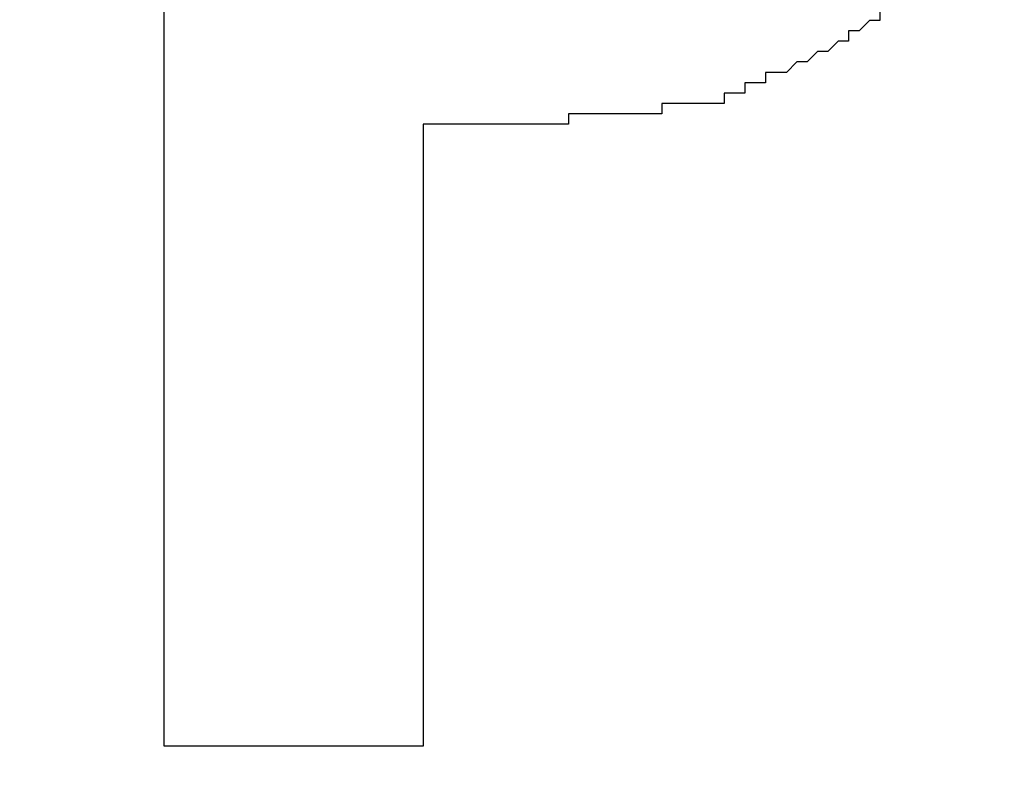
# Model space of a CAD drawing. Extents: x 30 to 413, y 44 to 264.
# Drawn here: x 325 to 328, y 225 to 227 of the extents above; entities that cross this region are included whole.
import ezdxf

# ---------------------------------------------------------------- set-up
doc = ezdxf.new("R2010")
doc.units = 0
doc.layers.get('0').update_dxf_attribs({"linetype": 'CONTINUOUS'})

msp = doc.modelspace()

# ---------------------------------------------------------------- linework, layer by layer
at = {"color": 7}
for points in [[(325.7834, 225.1795), (325.7834, 228.6847)], [(326.418, 226.7035), (326.418, 226.7035)], [(326.418, 226.7035), (326.418, 225.1795)], [(326.418, 225.1795), (325.7834, 225.1795)], [(326.418, 225.1795), (326.418, 225.1795)]]:
    msp.add_lwpolyline(points, dxfattribs=at)
for points, knots in [([(325.8847, 254.8974), (320.1699, 254.8974), (314.8866, 251.8494), (312.0416, 246.8964), (309.1718, 241.9689), (309.1718, 235.8474), (312.0416, 230.9199), (314.8866, 225.9669), (320.1699, 222.9189), (325.8847, 222.9189)], [0, 0, 0, 0, 1, 1, 1, 2, 2, 2, 3, 3, 3, 3]), ([(325.8847, 254.8974), (320.1699, 254.8974), (314.8866, 251.8494), (312.0416, 246.8964), (309.1718, 241.9689), (309.1718, 235.8474), (312.0416, 230.9199), (314.8866, 225.9669), (320.1699, 222.9189), (325.8847, 222.9189)], [0, 0, 0, 0, 1, 1, 1, 2, 2, 2, 3, 3, 3, 3]), ([(325.8847, 254.5672), (320.2967, 254.5672), (315.1408, 251.57), (312.321, 246.7441), (309.5274, 241.8927), (309.5274, 235.9236), (312.321, 231.0722), (315.1408, 226.2463), (320.2967, 223.2491), (325.8847, 223.2491)], [0, 0, 0, 0, 1, 1, 1, 2, 2, 2, 3, 3, 3, 3]), ([(325.8847, 254.0593), (320.4745, 254.0593), (315.4708, 251.1891), (312.7785, 246.49), (310.0607, 241.7911), (310.0607, 236.0252), (312.7785, 231.3263), (315.4708, 226.6527), (320.4745, 223.7571), (325.8847, 223.7571)], [0, 0, 0, 0, 1, 1, 1, 2, 2, 2, 3, 3, 3, 3]), ([(327.8408, 227.6941), (327.8408, 227.6941), (327.8408, 227.6686), (327.8408, 227.6686), (327.8408, 227.6686), (327.8408, 227.6686), (327.8408, 227.6686), (327.8408, 227.6686), (327.8408, 227.6686), (327.8408, 227.6686), (327.8408, 227.6686), (327.8408, 227.6686), (327.8408, 227.6686), (327.8408, 227.6686), (327.8408, 227.6433), (327.8408, 227.6433), (327.8408, 227.6433), (327.8408, 227.6433), (327.8408, 227.6433), (327.8408, 227.6433), (327.8408, 227.6433), (327.8408, 227.6433), (327.8408, 227.6433), (327.8408, 227.6433), (327.8408, 227.6433), (327.8408, 227.6433), (327.8408, 227.6178), (327.8408, 227.6178), (327.8408, 227.6178), (327.8408, 227.6178), (327.8408, 227.6178), (327.8408, 227.6178), (327.8408, 227.6178), (327.8408, 227.6178), (327.8408, 227.6178), (327.8408, 227.6178), (327.8408, 227.6178), (327.8408, 227.6178), (327.8408, 227.5925), (327.8408, 227.5925), (327.8408, 227.5925), (327.8408, 227.5925), (327.8408, 227.5925), (327.8408, 227.5925), (327.8408, 227.5925), (327.8408, 227.5925), (327.8408, 227.5925), (327.8408, 227.5925), (327.8408, 227.5925), (327.8408, 227.5925), (327.8408, 227.567), (327.8408, 227.567), (327.8408, 227.567), (327.8408, 227.567), (327.8408, 227.567), (327.8408, 227.567), (327.8408, 227.567), (327.8408, 227.567), (327.8408, 227.567), (327.8408, 227.5417), (327.8408, 227.5417), (327.8408, 227.5417), (327.8408, 227.5417), (327.8408, 227.5417), (327.8408, 227.5417), (327.8408, 227.5417), (327.8408, 227.5417), (327.8408, 227.5417), (327.8408, 227.5417), (327.8408, 227.5417), (327.8408, 227.5417), (327.8408, 227.5162), (327.8408, 227.5162), (327.8408, 227.5162), (327.8408, 227.5162), (327.8408, 227.5162), (327.8408, 227.5162), (327.8408, 227.5162), (327.8408, 227.5162), (327.8408, 227.5162), (327.8408, 227.5162), (327.8408, 227.5162), (327.8408, 227.5162), (327.8408, 227.4909), (327.8408, 227.4909), (327.8408, 227.4909), (327.8408, 227.4909), (327.8408, 227.4909), (327.8408, 227.4909), (327.8408, 227.4909), (327.8408, 227.4909), (327.8408, 227.4909), (327.8408, 227.4909), (327.8408, 227.4909), (327.8408, 227.4909), (327.8408, 227.4655), (327.8408, 227.4655), (327.8408, 227.4655), (327.8408, 227.4655), (327.8408, 227.4655), (327.8408, 227.4655), (327.8408, 227.4655), (327.8408, 227.4655), (327.8408, 227.4655), (327.8408, 227.4655), (327.8408, 227.4655), (327.8408, 227.4655), (327.8153, 227.44), (327.8153, 227.44), (327.8153, 227.44), (327.8153, 227.44), (327.8153, 227.44), (327.8153, 227.44), (327.8153, 227.44), (327.8153, 227.44), (327.8153, 227.44), (327.8153, 227.44), (327.8153, 227.44), (327.8153, 227.44), (327.8153, 227.4147), (327.8153, 227.4147), (327.8153, 227.4147), (327.8153, 227.4147), (327.8153, 227.4147), (327.8153, 227.4147), (327.8153, 227.4147), (327.8153, 227.4147), (327.8153, 227.4147), (327.8153, 227.4147), (327.8153, 227.4147), (327.8153, 227.4147), (327.8153, 227.3892), (327.8153, 227.3892), (327.8153, 227.3892), (327.8153, 227.3892), (327.8153, 227.3892), (327.8153, 227.3892), (327.8153, 227.3892), (327.8153, 227.3892), (327.8153, 227.3892), (327.8153, 227.3892), (327.8153, 227.3892), (327.8153, 227.3892), (327.8153, 227.3639), (327.8153, 227.3639), (327.8153, 227.3639), (327.8153, 227.3639), (327.8153, 227.3639), (327.8153, 227.3639), (327.8153, 227.3639), (327.8153, 227.3639), (327.8153, 227.3639), (327.8153, 227.3639), (327.8153, 227.3639), (327.8153, 227.3639), (327.7898, 227.3384), (327.7898, 227.3384), (327.7898, 227.3384), (327.7898, 227.3384), (327.7898, 227.3384), (327.7898, 227.3384), (327.7898, 227.3384), (327.7898, 227.3384), (327.7898, 227.3384), (327.7898, 227.3384), (327.7898, 227.3384), (327.7898, 227.3384), (327.7898, 227.3131), (327.7898, 227.3131), (327.7898, 227.3131), (327.7898, 227.3131), (327.7898, 227.3131), (327.7898, 227.3131), (327.7898, 227.3131), (327.7898, 227.3131), (327.7898, 227.3131), (327.7898, 227.3131), (327.7898, 227.3131), (327.7898, 227.3131), (327.7898, 227.2876), (327.7898, 227.2876), (327.7898, 227.2876), (327.7898, 227.2876), (327.7898, 227.2876), (327.7898, 227.2876), (327.7898, 227.2876), (327.7898, 227.2876), (327.7898, 227.2876), (327.7643, 227.2876), (327.7643, 227.2876), (327.7643, 227.2876), (327.7643, 227.2623), (327.7643, 227.2623), (327.7643, 227.2623), (327.7643, 227.2623), (327.7643, 227.2623), (327.7643, 227.2623), (327.7643, 227.2623), (327.7643, 227.2623), (327.7643, 227.2623), (327.7643, 227.2623), (327.7643, 227.2623), (327.7643, 227.2623), (327.7643, 227.2368), (327.7643, 227.2368), (327.7643, 227.2368), (327.7643, 227.2368), (327.7643, 227.2368), (327.7643, 227.2368), (327.7643, 227.2368), (327.7643, 227.2368), (327.7643, 227.2368), (327.7643, 227.2368), (327.7643, 227.2368), (327.7643, 227.2368), (327.7388, 227.2115), (327.7388, 227.2115), (327.7388, 227.2115), (327.7388, 227.2115), (327.7388, 227.2115), (327.7388, 227.2115), (327.7388, 227.2115), (327.7388, 227.2115), (327.7388, 227.2115), (327.7388, 227.2115), (327.7388, 227.2115), (327.7388, 227.2115), (327.7388, 227.2115), (327.7388, 227.2115), (327.7388, 227.2115), (327.7388, 227.1861), (327.7388, 227.1861), (327.7388, 227.1861), (327.7388, 227.1861), (327.7388, 227.1861), (327.7388, 227.1861), (327.7137, 227.1861), (327.7137, 227.1861), (327.7137, 227.1861), (327.7137, 227.1861), (327.7137, 227.1861), (327.7137, 227.1861), (327.7137, 227.1606), (327.7137, 227.1606), (327.7137, 227.1606), (327.7137, 227.1606), (327.7137, 227.1606), (327.7137, 227.1606), (327.7137, 227.1606), (327.7137, 227.1606), (327.7137, 227.1606), (327.7137, 227.1606), (327.7137, 227.1606), (327.7137, 227.1606), (327.7137, 227.1606), (327.7137, 227.1606), (327.7137, 227.1606), (327.7137, 227.1353), (327.7137, 227.1353), (327.7137, 227.1353), (327.6882, 227.1353), (327.6882, 227.1353), (327.6882, 227.1353), (327.6882, 227.1353), (327.6882, 227.1353), (327.6882, 227.1353), (327.6882, 227.1353), (327.6882, 227.1353), (327.6882, 227.1353), (327.6882, 227.1098), (327.6882, 227.1098), (327.6882, 227.1098), (327.6882, 227.1098), (327.6882, 227.1098), (327.6882, 227.1098), (327.6882, 227.1098), (327.6882, 227.1098), (327.6882, 227.1098), (327.663, 227.1098), (327.663, 227.1098), (327.663, 227.1098), (327.663, 227.1098), (327.663, 227.1098), (327.663, 227.1098), (327.663, 227.0845), (327.663, 227.0845), (327.663, 227.0845), (327.663, 227.0845), (327.663, 227.0845), (327.663, 227.0845), (327.663, 227.0845), (327.663, 227.0845), (327.663, 227.0845), (327.663, 227.0845), (327.663, 227.0845), (327.663, 227.0845), (327.6372, 227.0845), (327.6372, 227.0845), (327.6372, 227.0845), (327.6372, 227.059), (327.6372, 227.059), (327.6372, 227.059), (327.6372, 227.059), (327.6372, 227.059), (327.6372, 227.059), (327.6372, 227.059), (327.6372, 227.059), (327.6372, 227.059), (327.6372, 227.059), (327.6372, 227.059), (327.6372, 227.059), (327.6372, 227.059), (327.6372, 227.059), (327.6372, 227.059), (327.612, 227.0337), (327.612, 227.0337), (327.612, 227.0337), (327.612, 227.0337), (327.612, 227.0337), (327.612, 227.0337), (327.612, 227.0337), (327.612, 227.0337), (327.612, 227.0337), (327.612, 227.0337), (327.612, 227.0337), (327.612, 227.0337), (327.612, 227.0337), (327.612, 227.0337), (327.612, 227.0337), (327.5866, 227.0337), (327.5866, 227.0337), (327.5866, 227.0337), (327.5866, 227.0082), (327.5866, 227.0082), (327.5866, 227.0082), (327.5866, 227.0082), (327.5866, 227.0082), (327.5866, 227.0082), (327.5866, 227.0082), (327.5866, 227.0082), (327.5866, 227.0082), (327.5866, 227.0082), (327.5866, 227.0082), (327.5866, 227.0082), (327.5611, 227.0082), (327.5611, 227.0082), (327.5611, 227.0082), (327.5611, 227.0082), (327.5611, 227.0082), (327.5611, 227.0082), (327.5611, 226.9829), (327.5611, 226.9829), (327.5611, 226.9829), (327.5611, 226.9829), (327.5611, 226.9829), (327.5611, 226.9829), (327.5611, 226.9829), (327.5611, 226.9829), (327.5611, 226.9829), (327.5359, 226.9829), (327.5359, 226.9829), (327.5359, 226.9829), (327.5359, 226.9829), (327.5359, 226.9829), (327.5359, 226.9829), (327.5359, 226.9829), (327.5359, 226.9829), (327.5359, 226.9829), (327.5359, 226.9574), (327.5359, 226.9574), (327.5359, 226.9574), (327.5359, 226.9574), (327.5359, 226.9574), (327.5359, 226.9574), (327.5104, 226.9574), (327.5104, 226.9574), (327.5104, 226.9574), (327.5104, 226.9574), (327.5104, 226.9574), (327.5104, 226.9574), (327.5104, 226.9574), (327.5104, 226.9574), (327.5104, 226.9574), (327.5104, 226.9574), (327.5104, 226.9574), (327.5104, 226.9574), (327.5104, 226.9574), (327.5104, 226.9574), (327.5104, 226.9574), (327.4853, 226.9321), (327.4853, 226.9321), (327.4853, 226.9321), (327.4853, 226.9321), (327.4853, 226.9321), (327.4853, 226.9321), (327.4853, 226.9321), (327.4853, 226.9321), (327.4853, 226.9321), (327.4853, 226.9321), (327.4853, 226.9321), (327.4853, 226.9321), (327.4853, 226.9321), (327.4853, 226.9321), (327.4853, 226.9321), (327.4594, 226.9321), (327.4594, 226.9321), (327.4594, 226.9321), (327.4594, 226.9067), (327.4594, 226.9067), (327.4594, 226.9067), (327.4594, 226.9067), (327.4594, 226.9067), (327.4594, 226.9067), (327.4594, 226.9067), (327.4594, 226.9067), (327.4594, 226.9067), (327.4343, 226.9067), (327.4343, 226.9067), (327.4343, 226.9067), (327.4343, 226.9067), (327.4343, 226.9067), (327.4343, 226.9067), (327.4343, 226.9067), (327.4343, 226.9067), (327.4343, 226.9067), (327.4343, 226.9067), (327.4343, 226.9067), (327.4343, 226.9067), (327.4343, 226.9067), (327.4343, 226.9067), (327.4343, 226.9067), (327.4088, 226.8812), (327.4088, 226.8812), (327.4088, 226.8812), (327.4088, 226.8812), (327.4088, 226.8812), (327.4088, 226.8812), (327.4088, 226.8812), (327.4088, 226.8812), (327.4088, 226.8812), (327.4088, 226.8812), (327.4088, 226.8812), (327.4088, 226.8812), (327.3833, 226.8812), (327.3833, 226.8812), (327.3833, 226.8812), (327.3833, 226.8812), (327.3833, 226.8812), (327.3833, 226.8812), (327.3833, 226.8812), (327.3833, 226.8812), (327.3833, 226.8812), (327.3833, 226.8812), (327.3833, 226.8812), (327.3833, 226.8812), (327.3578, 226.8559), (327.3578, 226.8559), (327.3578, 226.8559), (327.3578, 226.8559), (327.3578, 226.8559), (327.3578, 226.8559), (327.3578, 226.8559), (327.3578, 226.8559), (327.3578, 226.8559), (327.3578, 226.8559), (327.3578, 226.8559), (327.3578, 226.8559), (327.3578, 226.8559), (327.3578, 226.8559), (327.3578, 226.8559), (327.3326, 226.8559), (327.3326, 226.8559), (327.3326, 226.8559), (327.3326, 226.8559), (327.3326, 226.8559), (327.3326, 226.8559), (327.3326, 226.8559), (327.3326, 226.8559), (327.3326, 226.8559), (327.3326, 226.8559), (327.3326, 226.8559), (327.3326, 226.8559), (327.3072, 226.8304), (327.3072, 226.8304), (327.3072, 226.8304), (327.3072, 226.8304), (327.3072, 226.8304), (327.3072, 226.8304), (327.3072, 226.8304), (327.3072, 226.8304), (327.3072, 226.8304), (327.3072, 226.8304), (327.3072, 226.8304), (327.3072, 226.8304), (327.282, 226.8304), (327.282, 226.8304), (327.282, 226.8304), (327.282, 226.8304), (327.282, 226.8304), (327.282, 226.8304), (327.282, 226.8304), (327.282, 226.8304), (327.282, 226.8304), (327.282, 226.8304), (327.282, 226.8304), (327.282, 226.8304), (327.2565, 226.8304), (327.2565, 226.8304), (327.2565, 226.8304), (327.2565, 226.8051), (327.2565, 226.8051), (327.2565, 226.8051), (327.2565, 226.8051), (327.2565, 226.8051), (327.2565, 226.8051), (327.2565, 226.8051), (327.2565, 226.8051), (327.2565, 226.8051), (327.231, 226.8051), (327.231, 226.8051), (327.231, 226.8051), (327.231, 226.8051), (327.231, 226.8051), (327.231, 226.8051), (327.231, 226.8051), (327.231, 226.8051), (327.231, 226.8051), (327.231, 226.8051), (327.231, 226.8051), (327.231, 226.8051), (327.2055, 226.8051), (327.2055, 226.8051), (327.2055, 226.8051), (327.2055, 226.8051), (327.2055, 226.8051), (327.2055, 226.8051), (327.2055, 226.7796), (327.2055, 226.7796), (327.2055, 226.7796), (327.2055, 226.7796), (327.2055, 226.7796), (327.2055, 226.7796), (327.2055, 226.7796), (327.2055, 226.7796), (327.2055, 226.7796), (327.18, 226.7796), (327.18, 226.7796), (327.18, 226.7796), (327.18, 226.7796), (327.18, 226.7796), (327.18, 226.7796), (327.18, 226.7796), (327.18, 226.7796), (327.18, 226.7796), (327.18, 226.7796), (327.18, 226.7796), (327.18, 226.7796), (327.1549, 226.7796), (327.1549, 226.7796), (327.1549, 226.7796), (327.1549, 226.7796), (327.1549, 226.7796), (327.1549, 226.7796), (327.1549, 226.7796), (327.1549, 226.7796), (327.1549, 226.7796), (327.1549, 226.7543), (327.1549, 226.7543), (327.1549, 226.7543), (327.1294, 226.7543), (327.1294, 226.7543), (327.1294, 226.7543), (327.1294, 226.7543), (327.1294, 226.7543)], [0, 0, 0, 0, 1, 1, 1, 2, 2, 2, 3, 3, 3, 4, 4, 4, 5, 5, 5, 6, 6, 6, 7, 7, 7, 8, 8, 8, 9, 9, 9, 10, 10, 10, 11, 11, 11, 12, 12, 12, 13, 13, 13, 14, 14, 14, 15, 15, 15, 16, 16, 16, 17, 17, 17, 18, 18, 18, 19, 19, 19, 20, 20, 20, 21, 21, 21, 22, 22, 22, 23, 23, 23, 24, 24, 24, 25, 25, 25, 26, 26, 26, 27, 27, 27, 28, 28, 28, 29, 29, 29, 30, 30, 30, 31, 31, 31, 32, 32, 32, 33, 33, 33, 34, 34, 34, 35, 35, 35, 36, 36, 36, 37, 37, 37, 38, 38, 38, 39, 39, 39, 40, 40, 40, 41, 41, 41, 42, 42, 42, 43, 43, 43, 44, 44, 44, 45, 45, 45, 46, 46, 46, 47, 47, 47, 48, 48, 48, 49, 49, 49, 50, 50, 50, 51, 51, 51, 52, 52, 52, 53, 53, 53, 54, 54, 54, 55, 55, 55, 56, 56, 56, 57, 57, 57, 58, 58, 58, 59, 59, 59, 60, 60, 60, 61, 61, 61, 62, 62, 62, 63, 63, 63, 64, 64, 64, 65, 65, 65, 66, 66, 66, 67, 67, 67, 68, 68, 68, 69, 69, 69, 70, 70, 70, 71, 71, 71, 72, 72, 72, 73, 73, 73, 74, 74, 74, 75, 75, 75, 76, 76, 76, 77, 77, 77, 78, 78, 78, 79, 79, 79, 80, 80, 80, 81, 81, 81, 82, 82, 82, 83, 83, 83, 84, 84, 84, 85, 85, 85, 86, 86, 86, 87, 87, 87, 88, 88, 88, 89, 89, 89, 90, 90, 90, 91, 91, 91, 92, 92, 92, 93, 93, 93, 94, 94, 94, 95, 95, 95, 96, 96, 96, 97, 97, 97, 98, 98, 98, 99, 99, 99, 100, 100, 100, 101, 101, 101, 102, 102, 102, 103, 103, 103, 104, 104, 104, 105, 105, 105, 106, 106, 106, 107, 107, 107, 108, 108, 108, 109, 109, 109, 110, 110, 110, 111, 111, 111, 112, 112, 112, 113, 113, 113, 114, 114, 114, 115, 115, 115, 116, 116, 116, 117, 117, 117, 118, 118, 118, 119, 119, 119, 120, 120, 120, 121, 121, 121, 122, 122, 122, 123, 123, 123, 124, 124, 124, 125, 125, 125, 126, 126, 126, 127, 127, 127, 128, 128, 128, 129, 129, 129, 130, 130, 130, 131, 131, 131, 132, 132, 132, 133, 133, 133, 134, 134, 134, 135, 135, 135, 136, 136, 136, 137, 137, 137, 138, 138, 138, 139, 139, 139, 140, 140, 140, 141, 141, 141, 142, 142, 142, 143, 143, 143, 144, 144, 144, 145, 145, 145, 146, 146, 146, 147, 147, 147, 148, 148, 148, 149, 149, 149, 150, 150, 150, 151, 151, 151, 152, 152, 152, 153, 153, 153, 154, 154, 154, 155, 155, 155, 156, 156, 156, 157, 157, 157, 158, 158, 158, 159, 159, 159, 160, 160, 160, 161, 161, 161, 162, 162, 162, 163, 163, 163, 164, 164, 164, 165, 165, 165, 166, 166, 166, 167, 167, 167, 168, 168, 168, 169, 169, 169, 170, 170, 170, 171, 171, 171, 172, 172, 172, 173, 173, 173, 174, 174, 174, 175, 175, 175, 176, 176, 176, 177, 177, 177, 178, 178, 178, 179, 179, 179, 180, 180, 180, 181, 181, 181, 182, 182, 182, 183, 183, 183, 184, 184, 184, 185, 185, 185, 186, 186, 186, 187, 187, 187, 188, 188, 188, 189, 189, 189, 190, 190, 190, 191, 191, 191, 191]), ([(327.1294, 226.7543), (327.1294, 226.7543), (327.1294, 226.7543), (327.1294, 226.7543), (327.1294, 226.7543), (327.1294, 226.7543), (327.1294, 226.7543), (327.1294, 226.7543), (327.1294, 226.7543), (327.1294, 226.7543), (327.1294, 226.7543), (327.1039, 226.7543), (327.1039, 226.7543), (327.1039, 226.7543), (327.1039, 226.7543), (327.1039, 226.7543), (327.1039, 226.7543), (327.1039, 226.7543), (327.1039, 226.7543), (327.1039, 226.7543), (327.1039, 226.7543), (327.1039, 226.7543), (327.1039, 226.7543), (327.1039, 226.7543), (327.1039, 226.7543), (327.1039, 226.7543), (327.0787, 226.7543), (327.0787, 226.7543), (327.0787, 226.7543), (327.0787, 226.7543), (327.0787, 226.7543), (327.0787, 226.7543), (327.0787, 226.7543), (327.0787, 226.7543), (327.0787, 226.7543), (327.0787, 226.7543), (327.0787, 226.7543), (327.0787, 226.7543), (327.0787, 226.7543), (327.0787, 226.7543), (327.0787, 226.7543), (327.0787, 226.7543), (327.0787, 226.7543), (327.0787, 226.7543), (327.0532, 226.7543), (327.0532, 226.7543), (327.0532, 226.7543), (327.0532, 226.7543), (327.0532, 226.7543), (327.0532, 226.7543), (327.0532, 226.7543), (327.0532, 226.7543), (327.0532, 226.7543), (327.0532, 226.7543), (327.0532, 226.7543), (327.0532, 226.7543), (327.0532, 226.7543), (327.0532, 226.7543), (327.0532, 226.7543), (327.0532, 226.7543), (327.0532, 226.7543), (327.0532, 226.7543), (327.0278, 226.7543), (327.0278, 226.7543), (327.0278, 226.7543), (327.0278, 226.7543), (327.0278, 226.7543), (327.0278, 226.7543), (327.0278, 226.7543), (327.0278, 226.7543), (327.0278, 226.7543), (327.0278, 226.7543), (327.0278, 226.7543), (327.0278, 226.7543), (327.0278, 226.7543), (327.0278, 226.7543), (327.0278, 226.7543), (327.0023, 226.7543), (327.0023, 226.7543), (327.0023, 226.7543), (327.0023, 226.7543), (327.0023, 226.7543), (327.0023, 226.7543), (327.0023, 226.7288), (327.0023, 226.7288), (327.0023, 226.7288), (327.0023, 226.7288), (327.0023, 226.7288), (327.0023, 226.7288), (327.0023, 226.7288), (327.0023, 226.7288), (327.0023, 226.7288), (327.0023, 226.7288), (327.0023, 226.7288), (327.0023, 226.7288), (326.9768, 226.7288), (326.9768, 226.7288), (326.9768, 226.7288), (326.9768, 226.7288), (326.9768, 226.7288), (326.9768, 226.7288), (326.9768, 226.7288), (326.9768, 226.7288), (326.9768, 226.7288), (326.9768, 226.7288), (326.9768, 226.7288), (326.9768, 226.7288), (326.9768, 226.7288), (326.9768, 226.7288), (326.9768, 226.7288), (326.9768, 226.7288), (326.9768, 226.7288), (326.9768, 226.7288), (326.9516, 226.7288), (326.9516, 226.7288), (326.9516, 226.7288), (326.9516, 226.7288), (326.9516, 226.7288), (326.9516, 226.7288), (326.9516, 226.7288), (326.9516, 226.7288), (326.9516, 226.7288), (326.9516, 226.7288), (326.9516, 226.7288), (326.9516, 226.7288), (326.9516, 226.7288), (326.9516, 226.7288), (326.9516, 226.7288), (326.9261, 226.7288), (326.9261, 226.7288), (326.9261, 226.7288), (326.9261, 226.7288), (326.9261, 226.7288), (326.9261, 226.7288), (326.9261, 226.7288), (326.9261, 226.7288), (326.9261, 226.7288), (326.9261, 226.7288), (326.9261, 226.7288), (326.9261, 226.7288), (326.9261, 226.7288), (326.9261, 226.7288), (326.9261, 226.7288), (326.9261, 226.7288), (326.9261, 226.7288), (326.9261, 226.7288), (326.9006, 226.7288), (326.9006, 226.7288), (326.9006, 226.7288), (326.9006, 226.7288), (326.9006, 226.7288), (326.9006, 226.7288), (326.9006, 226.7288), (326.9006, 226.7288), (326.9006, 226.7288), (326.9006, 226.7288), (326.9006, 226.7288), (326.9006, 226.7288), (326.9006, 226.7288), (326.9006, 226.7288), (326.9006, 226.7288), (326.9006, 226.7288), (326.9006, 226.7288), (326.9006, 226.7288), (326.8755, 226.7288), (326.8755, 226.7288), (326.8755, 226.7288), (326.8755, 226.7288), (326.8755, 226.7288), (326.8755, 226.7288), (326.8755, 226.7288), (326.8755, 226.7288), (326.8755, 226.7288), (326.8755, 226.7288), (326.8755, 226.7288), (326.8755, 226.7288), (326.8755, 226.7288), (326.8755, 226.7288), (326.8755, 226.7288), (326.85, 226.7288), (326.85, 226.7288), (326.85, 226.7288), (326.85, 226.7288), (326.85, 226.7288), (326.85, 226.7288), (326.85, 226.7288), (326.85, 226.7288), (326.85, 226.7288), (326.85, 226.7288), (326.85, 226.7288), (326.85, 226.7288), (326.85, 226.7288), (326.85, 226.7288), (326.85, 226.7288), (326.85, 226.7288), (326.85, 226.7288), (326.85, 226.7288), (326.8245, 226.7288), (326.8245, 226.7288), (326.8245, 226.7288), (326.8245, 226.7288), (326.8245, 226.7288), (326.8245, 226.7288), (326.8245, 226.7288), (326.8245, 226.7288), (326.8245, 226.7288), (326.8245, 226.7288), (326.8245, 226.7288), (326.8245, 226.7288), (326.8245, 226.7288), (326.8245, 226.7288), (326.8245, 226.7288), (326.8245, 226.7288), (326.8245, 226.7288), (326.8245, 226.7288), (326.799, 226.7288), (326.799, 226.7288), (326.799, 226.7288), (326.799, 226.7288), (326.799, 226.7288), (326.799, 226.7288), (326.799, 226.7288), (326.799, 226.7288), (326.799, 226.7288), (326.799, 226.7288), (326.799, 226.7288), (326.799, 226.7288), (326.799, 226.7288), (326.799, 226.7288), (326.799, 226.7288), (326.7739, 226.7288), (326.7739, 226.7288), (326.7739, 226.7288), (326.7739, 226.7288), (326.7739, 226.7288), (326.7739, 226.7288), (326.7739, 226.7035), (326.7739, 226.7035), (326.7739, 226.7035), (326.7739, 226.7035), (326.7739, 226.7035), (326.7739, 226.7035), (326.7739, 226.7035), (326.7739, 226.7035), (326.7739, 226.7035), (326.7739, 226.7035), (326.7739, 226.7035), (326.7739, 226.7035), (326.7484, 226.7035), (326.7484, 226.7035), (326.7484, 226.7035), (326.7484, 226.7035), (326.7484, 226.7035), (326.7484, 226.7035), (326.7484, 226.7035), (326.7484, 226.7035), (326.7484, 226.7035), (326.7484, 226.7035), (326.7484, 226.7035), (326.7484, 226.7035), (326.7484, 226.7035), (326.7484, 226.7035), (326.7484, 226.7035), (326.7484, 226.7035), (326.7484, 226.7035), (326.7484, 226.7035), (326.7232, 226.7035), (326.7232, 226.7035), (326.7232, 226.7035), (326.7232, 226.7035), (326.7232, 226.7035), (326.7232, 226.7035), (326.7232, 226.7035), (326.7232, 226.7035), (326.7232, 226.7035), (326.7232, 226.7035), (326.7232, 226.7035), (326.7232, 226.7035), (326.7232, 226.7035), (326.7232, 226.7035), (326.7232, 226.7035), (326.6977, 226.7035), (326.6977, 226.7035), (326.6977, 226.7035), (326.6977, 226.7035), (326.6977, 226.7035), (326.6977, 226.7035), (326.6977, 226.7035), (326.6977, 226.7035), (326.6977, 226.7035), (326.6977, 226.7035), (326.6977, 226.7035), (326.6977, 226.7035), (326.6977, 226.7035), (326.6977, 226.7035), (326.6977, 226.7035), (326.6977, 226.7035), (326.6977, 226.7035), (326.6977, 226.7035), (326.6722, 226.7035), (326.6722, 226.7035), (326.6722, 226.7035), (326.6722, 226.7035), (326.6722, 226.7035), (326.6722, 226.7035), (326.6722, 226.7035), (326.6722, 226.7035), (326.6722, 226.7035), (326.6722, 226.7035), (326.6722, 226.7035), (326.6722, 226.7035), (326.6722, 226.7035), (326.6722, 226.7035), (326.6722, 226.7035), (326.6722, 226.7035), (326.6722, 226.7035), (326.6722, 226.7035), (326.6467, 226.7035), (326.6467, 226.7035), (326.6467, 226.7035), (326.6467, 226.7035), (326.6467, 226.7035), (326.6467, 226.7035), (326.6467, 226.7035), (326.6467, 226.7035), (326.6467, 226.7035), (326.6467, 226.7035), (326.6467, 226.7035), (326.6467, 226.7035), (326.6467, 226.7035), (326.6467, 226.7035), (326.6467, 226.7035), (326.6216, 226.7035), (326.6216, 226.7035), (326.6216, 226.7035), (326.6216, 226.7035), (326.6216, 226.7035), (326.6216, 226.7035), (326.6216, 226.7035), (326.6216, 226.7035), (326.6216, 226.7035), (326.6216, 226.7035), (326.6216, 226.7035), (326.6216, 226.7035), (326.6216, 226.7035), (326.6216, 226.7035), (326.6216, 226.7035), (326.6216, 226.7035), (326.6216, 226.7035), (326.6216, 226.7035), (326.5961, 226.7035), (326.5961, 226.7035), (326.5961, 226.7035), (326.5961, 226.7035), (326.5961, 226.7035), (326.5961, 226.7035), (326.5961, 226.7035), (326.5961, 226.7035), (326.5961, 226.7035), (326.5961, 226.7035), (326.5961, 226.7035), (326.5961, 226.7035), (326.5961, 226.7035), (326.5961, 226.7035), (326.5961, 226.7035), (326.5961, 226.7035), (326.5961, 226.7035), (326.5961, 226.7035), (326.5706, 226.7035), (326.5706, 226.7035), (326.5706, 226.7035), (326.5706, 226.7035), (326.5706, 226.7035), (326.5706, 226.7035), (326.5706, 226.7035), (326.5706, 226.7035), (326.5706, 226.7035), (326.5706, 226.7035), (326.5706, 226.7035), (326.5706, 226.7035), (326.5706, 226.7035), (326.5706, 226.7035), (326.5706, 226.7035), (326.5451, 226.7035), (326.5451, 226.7035), (326.5451, 226.7035), (326.5451, 226.7035), (326.5451, 226.7035), (326.5451, 226.7035), (326.5451, 226.7035), (326.5451, 226.7035), (326.5451, 226.7035), (326.5451, 226.7035), (326.5451, 226.7035), (326.5451, 226.7035), (326.5451, 226.7035), (326.5451, 226.7035), (326.5451, 226.7035), (326.5451, 226.7035), (326.5451, 226.7035), (326.5451, 226.7035), (326.5199, 226.7035), (326.5199, 226.7035), (326.5199, 226.7035), (326.5199, 226.7035), (326.5199, 226.7035), (326.5199, 226.7035), (326.5199, 226.7035), (326.5199, 226.7035), (326.5199, 226.7035), (326.5199, 226.7035), (326.5199, 226.7035), (326.5199, 226.7035), (326.5199, 226.7035), (326.5199, 226.7035), (326.5199, 226.7035), (326.5199, 226.7035), (326.5199, 226.7035), (326.5199, 226.7035), (326.4945, 226.7035), (326.4945, 226.7035), (326.4945, 226.7035), (326.4945, 226.7035), (326.4945, 226.7035), (326.4945, 226.7035), (326.4945, 226.7035), (326.4945, 226.7035), (326.4945, 226.7035), (326.4945, 226.7035), (326.4945, 226.7035), (326.4945, 226.7035), (326.4945, 226.7035), (326.4945, 226.7035), (326.4945, 226.7035), (326.469, 226.7035), (326.469, 226.7035), (326.469, 226.7035), (326.469, 226.7035), (326.469, 226.7035), (326.469, 226.7035), (326.469, 226.7035), (326.469, 226.7035), (326.469, 226.7035), (326.469, 226.7035), (326.469, 226.7035), (326.469, 226.7035), (326.469, 226.7035), (326.469, 226.7035), (326.469, 226.7035), (326.469, 226.7035), (326.469, 226.7035), (326.469, 226.7035), (326.4435, 226.7035), (326.4435, 226.7035), (326.4435, 226.7035), (326.4435, 226.7035), (326.4435, 226.7035), (326.4435, 226.7035), (326.4435, 226.7035), (326.4435, 226.7035), (326.4435, 226.7035), (326.4435, 226.7035), (326.4435, 226.7035), (326.4435, 226.7035), (326.4435, 226.7035), (326.4435, 226.7035), (326.4435, 226.7035), (326.4435, 226.7035), (326.4435, 226.7035), (326.4435, 226.7035), (326.418, 226.7035), (326.418, 226.7035), (326.418, 226.7035), (326.418, 226.7035), (326.418, 226.7035), (326.418, 226.7035), (326.418, 226.7035), (326.418, 226.7035)], [0, 0, 0, 0, 1, 1, 1, 2, 2, 2, 3, 3, 3, 4, 4, 4, 5, 5, 5, 6, 6, 6, 7, 7, 7, 8, 8, 8, 9, 9, 9, 10, 10, 10, 11, 11, 11, 12, 12, 12, 13, 13, 13, 14, 14, 14, 15, 15, 15, 16, 16, 16, 17, 17, 17, 18, 18, 18, 19, 19, 19, 20, 20, 20, 21, 21, 21, 22, 22, 22, 23, 23, 23, 24, 24, 24, 25, 25, 25, 26, 26, 26, 27, 27, 27, 28, 28, 28, 29, 29, 29, 30, 30, 30, 31, 31, 31, 32, 32, 32, 33, 33, 33, 34, 34, 34, 35, 35, 35, 36, 36, 36, 37, 37, 37, 38, 38, 38, 39, 39, 39, 40, 40, 40, 41, 41, 41, 42, 42, 42, 43, 43, 43, 44, 44, 44, 45, 45, 45, 46, 46, 46, 47, 47, 47, 48, 48, 48, 49, 49, 49, 50, 50, 50, 51, 51, 51, 52, 52, 52, 53, 53, 53, 54, 54, 54, 55, 55, 55, 56, 56, 56, 57, 57, 57, 58, 58, 58, 59, 59, 59, 60, 60, 60, 61, 61, 61, 62, 62, 62, 63, 63, 63, 64, 64, 64, 65, 65, 65, 66, 66, 66, 67, 67, 67, 68, 68, 68, 69, 69, 69, 70, 70, 70, 71, 71, 71, 72, 72, 72, 73, 73, 73, 74, 74, 74, 75, 75, 75, 76, 76, 76, 77, 77, 77, 78, 78, 78, 79, 79, 79, 80, 80, 80, 81, 81, 81, 82, 82, 82, 83, 83, 83, 84, 84, 84, 85, 85, 85, 86, 86, 86, 87, 87, 87, 88, 88, 88, 89, 89, 89, 90, 90, 90, 91, 91, 91, 92, 92, 92, 93, 93, 93, 94, 94, 94, 95, 95, 95, 96, 96, 96, 97, 97, 97, 98, 98, 98, 99, 99, 99, 100, 100, 100, 101, 101, 101, 102, 102, 102, 103, 103, 103, 104, 104, 104, 105, 105, 105, 106, 106, 106, 107, 107, 107, 108, 108, 108, 109, 109, 109, 110, 110, 110, 111, 111, 111, 112, 112, 112, 113, 113, 113, 114, 114, 114, 115, 115, 115, 116, 116, 116, 117, 117, 117, 118, 118, 118, 119, 119, 119, 120, 120, 120, 121, 121, 121, 122, 122, 122, 123, 123, 123, 124, 124, 124, 125, 125, 125, 126, 126, 126, 127, 127, 127, 128, 128, 128, 129, 129, 129, 130, 130, 130, 131, 131, 131, 132, 132, 132, 133, 133, 133, 134, 134, 134, 135, 135, 135, 136, 136, 136, 137, 137, 137, 138, 138, 138, 139, 139, 139, 140, 140, 140, 141, 141, 141, 142, 142, 142, 143, 143, 143, 144, 144, 144, 145, 145, 145, 146, 146, 146, 147, 147, 147, 148, 148, 148, 149, 149, 149, 150, 150, 150, 151, 151, 151, 152, 152, 152, 153, 153, 153, 154, 154, 154, 155, 155, 155, 156, 156, 156, 157, 157, 157, 158, 158, 158, 159, 159, 159, 159])]:
    msp.add_open_spline(points, degree=3, knots=knots, dxfattribs=at)

doc.saveas('drawing.dxf')
